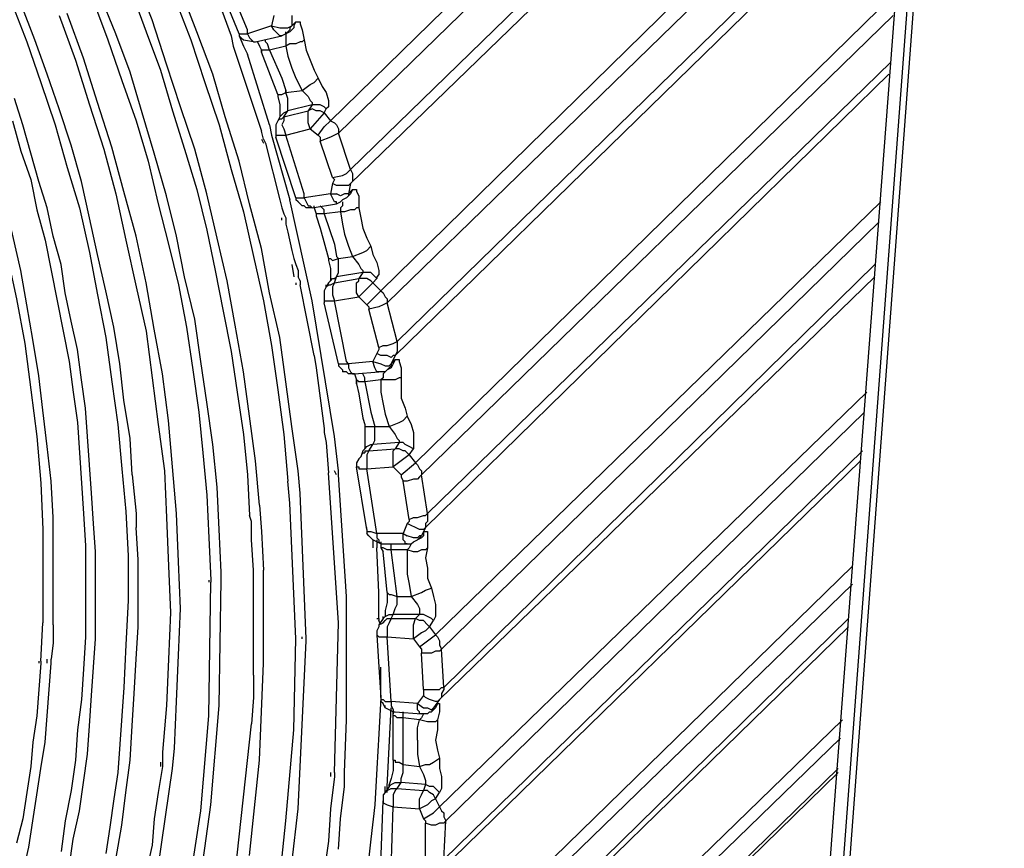
# Model space of a CAD drawing. Units: inches. Extents: x -2049 to 3731, y -2296 to 3484.
# Drawn here: x 1410 to 1431, y 923 to 941 of the extents above; entities that cross this region are included whole.
import ezdxf

# ---------------------------------------------------------------- set-up
doc = ezdxf.new("R2010")
doc.units = ezdxf.units.IN
doc.header["$MEASUREMENT"] = 0
doc.layers.add('Layer 1', color=7, linetype='Continuous')

msp = doc.modelspace()

# ---------------------------------------------------------------- linework, layer by layer
at = {"layer": 'Layer 1', "color": 7, "lineweight": 25, "true_color": 0xffffff}
for points in [[(1424.631, 883.06), (1430.853, 966.33)], [(1424.758, 882.976), (1430.981, 966.246)], [(1416.884, 938.517), (1427.891, 949.27)], [(1417.053, 938.263), (1428.017, 948.931)], [(1427.425, 924.124), (1429.076, 945.883), (1429.245, 948.338)], [(1428.314, 948.212), (1417.307, 937.501)], [(1428.399, 947.957), (1417.307, 937.205)], [(1417.942, 934.961), (1428.906, 945.714)], [(1418.069, 934.707), (1429.033, 945.375)], [(1428.949, 944.317), (1418.281, 933.903)], [(1428.906, 944.02), (1418.239, 933.606)], [(1415.148, 940.422), (1414.64, 941.65)], [(1415.402, 930.474), (1415.317, 931.405), (1415.19, 932.336), (1415.064, 933.268), (1414.894, 934.242), (1414.725, 935.173), (1414.513, 936.062), (1414.301, 936.993), (1414.048, 937.924), (1413.751, 938.814), (1413.455, 939.703), (1413.158, 940.634), (1412.82, 941.48)], [(1414.979, 940.337), (1414.471, 941.566)], [(1408.332, 941.311), (1408.714, 940.38), (1409.052, 939.491), (1409.348, 938.56), (1409.645, 937.628), (1409.899, 936.697), (1410.11, 935.765), (1410.322, 934.792), (1410.492, 933.86), (1410.618, 932.887), (1410.745, 931.913), (1410.83, 930.939), (1410.872, 929.966), (1410.872, 928.018)], [(1416.207, 931.193), (1416.08, 932.125), (1415.952, 933.056), (1415.825, 933.987), (1415.614, 934.919), (1415.444, 935.85), (1415.19, 936.782), (1414.979, 937.671), (1414.682, 938.602), (1414.428, 939.491), (1414.09, 940.38), (1413.751, 941.269)], [(1411.084, 927.976), (1411.084, 930.22), (1411.042, 930.982), (1410.957, 931.702), (1410.872, 932.464), (1410.788, 933.183), (1410.66, 933.945), (1410.534, 934.665), (1410.407, 935.385), (1410.237, 936.146), (1410.069, 936.866), (1409.856, 937.585), (1409.645, 938.263), (1409.433, 938.983), (1409.179, 939.703), (1408.925, 940.38), (1408.629, 941.099)], [(1410.195, 941.057), (1410.534, 940.168), (1410.83, 939.321), (1411.127, 938.432), (1411.381, 937.544), (1411.635, 936.697), (1411.846, 935.765), (1412.015, 934.877), (1412.185, 933.987), (1412.312, 933.056), (1412.439, 932.167), (1412.523, 931.236), (1412.608, 930.347), (1412.651, 929.415), (1412.651, 928.484), (1412.608, 927.553), (1412.566, 926.664), (1412.523, 926.071), (1412.481, 925.478), (1412.439, 924.886), (1412.354, 924.335), (1412.269, 923.743), (1412.185, 923.192)], [(1411.93, 941.015), (1412.227, 940.21), (1412.523, 939.364), (1412.82, 938.517), (1413.074, 937.671), (1413.285, 936.782), (1413.497, 935.935), (1413.709, 935.088), (1413.878, 934.199), (1414.005, 933.31), (1414.132, 932.421), (1414.217, 931.574), (1414.301, 930.685), (1414.344, 929.797), (1414.386, 928.908)], [(1414.597, 929.077), (1414.555, 929.966), (1414.513, 930.855), (1414.428, 931.744), (1414.301, 932.633), (1414.174, 933.48), (1414.048, 934.369), (1413.835, 935.257), (1413.667, 936.104), (1413.455, 936.951), (1413.201, 937.84), (1412.947, 938.686), (1412.693, 939.533), (1412.397, 940.337), (1412.058, 941.184)], [(1412.735, 941.184), (1413.031, 940.38), (1413.328, 939.575), (1413.581, 938.729), (1413.835, 937.924), (1414.09, 937.078), (1414.301, 936.231), (1414.471, 935.385), (1414.64, 934.538), (1414.81, 933.691), (1414.936, 932.844), (1415.064, 931.956), (1415.148, 931.109), (1415.19, 930.262)], [(1413.624, 941.099), (1413.963, 940.21), (1414.259, 939.321), (1414.555, 938.432), (1414.81, 937.501), (1415.064, 936.612), (1415.275, 935.681), (1415.487, 934.749), (1415.656, 933.818), (1415.783, 932.887), (1415.91, 931.956), (1415.995, 930.982)], [(1414.513, 941.099), (1414.81, 940.296), (1414.852, 940.083)], [(1418.662, 931.363), (1428.694, 941.184)], [(1412.735, 931.109), (1412.693, 931.871), (1412.566, 932.675), (1412.481, 933.437), (1412.354, 934.199), (1412.185, 934.961), (1412.015, 935.723), (1411.846, 936.485), (1411.677, 937.247), (1411.465, 938.009), (1411.211, 938.771), (1410.957, 939.491), (1410.703, 940.21), (1410.407, 940.973)], [(1411.211, 940.719), (1411.55, 939.787), (1411.846, 938.856), (1412.142, 937.924), (1412.397, 936.993), (1412.608, 936.019), (1412.82, 935.046), (1413.031, 934.115), (1413.158, 933.141), (1413.285, 932.167), (1413.412, 931.193), (1413.455, 930.22), (1413.497, 929.204), (1413.54, 928.23), (1413.497, 927.256), (1413.455, 926.283), (1413.37, 925.309)], [(1413.624, 925.394), (1413.667, 926.368), (1413.709, 927.341), (1413.751, 928.315), (1413.709, 929.289), (1413.667, 930.305), (1413.581, 931.278), (1413.497, 932.251), (1413.37, 933.226), (1413.201, 934.157), (1413.031, 935.131), (1412.82, 936.104), (1412.566, 937.036), (1412.312, 937.967), (1412.015, 938.898), (1411.719, 939.83), (1411.381, 940.761)], [(1415.698, 940.719), (1415.656, 940.507)], [(1416.08, 940.719), (1416.08, 940.507)], [(1418.789, 931.109), (1428.653, 940.719)], [(1415.656, 940.507), (1415.148, 940.337)], [(1415.148, 940.337), (1415.148, 940.422)], [(1415.148, 940.337), (1415.148, 940.422)], [(1415.656, 940.507), (1415.825, 940.464), (1415.995, 940.464), (1416.08, 940.507), (1416.037, 940.464), (1416.037, 940.422), (1415.995, 940.38), (1415.952, 940.337), (1415.952, 940.21)], [(1415.868, 940.296), (1415.825, 940.296), (1415.783, 940.337), (1415.698, 940.422), (1415.656, 940.507)], [(1416.164, 940.591), (1416.249, 940.591), (1416.249, 940.549), (1416.291, 940.422), (1416.333, 940.21), (1416.291, 940.168), (1416.249, 940.168), (1416.164, 940.126), (1416.037, 940.126), (1415.952, 940.083)], [(1416.164, 940.591), (1416.122, 940.507), (1416.122, 940.464), (1416.08, 940.422), (1416.037, 940.38)], [(1416.164, 940.591), (1416.08, 940.507)], [(1414.979, 940.337), (1414.979, 940.296)], [(1414.979, 940.337), (1415.148, 940.337)], [(1414.979, 940.296), (1415.064, 940.083), (1415.148, 939.914)], [(1414.979, 940.296), (1415.021, 940.253)], [(1415.021, 940.253), (1415.064, 940.21)], [(1415.064, 940.21), (1415.317, 940.168)], [(1415.148, 940.337), (1415.19, 940.253)], [(1415.19, 940.253), (1415.233, 940.21), (1415.275, 940.168), (1415.317, 940.168)], [(1415.317, 940.168), (1415.868, 940.296)], [(1415.614, 939.999), (1415.572, 940.126), (1415.529, 940.168), (1415.529, 940.21)], [(1415.952, 940.337), (1415.868, 940.296)], [(1416.037, 940.38), (1415.952, 940.337)], [(1415.952, 940.337), (1415.952, 940.38)], [(1415.952, 940.21), (1415.952, 940.168)], [(1416.333, 940.21), (1416.376, 939.999), (1416.461, 939.787), (1416.545, 939.575), (1416.63, 939.407)], [(1414.852, 940.083), (1414.936, 939.83), (1415.444, 938.305)], [(1415.36, 940.168), (1415.402, 940.083)], [(1415.402, 940.083), (1415.444, 939.999)], [(1415.614, 939.999), (1415.444, 939.999)], [(1415.952, 940.083), (1415.614, 939.999)], [(1415.614, 939.999), (1415.868, 939.407), (1415.952, 939.152)], [(1415.952, 940.168), (1415.952, 940.083)], [(1415.952, 940.083), (1415.995, 939.872), (1416.08, 939.618), (1416.164, 939.407), (1416.291, 939.152)], [(1415.614, 938.432), (1415.148, 939.914)], [(1415.783, 939.068), (1415.444, 939.956)], [(1428.61, 939.744), (1418.916, 930.305)], [(1416.291, 939.152), (1416.461, 939.279), (1416.545, 939.321), (1416.63, 939.407), (1416.714, 939.237), (1416.799, 939.11), (1416.842, 938.94), (1416.842, 938.814), (1416.799, 938.771), (1416.756, 938.814), (1416.672, 938.856), (1416.503, 938.856)], [(1428.568, 939.491), (1418.873, 930.008)], [(1411.422, 922.896), (1411.507, 923.489), (1411.635, 924.081), (1411.719, 924.674), (1411.804, 925.267), (1411.846, 925.859), (1411.889, 926.494), (1411.93, 927.087), (1411.973, 927.68), (1411.973, 929.5), (1411.93, 930.093), (1411.889, 930.728), (1411.846, 931.321), (1411.804, 931.913), (1411.761, 932.506), (1411.677, 933.098), (1411.592, 933.733), (1411.465, 934.326), (1411.338, 934.919), (1411.254, 935.511), (1411.084, 936.104), (1410.957, 936.697), (1410.788, 937.247), (1410.618, 937.84), (1410.449, 938.432), (1410.28, 938.983)], [(1415.783, 939.068), (1415.868, 939.068), (1415.952, 939.11)], [(1415.783, 939.068), (1415.783, 939.025)], [(1415.783, 939.025), (1415.825, 938.856)], [(1415.952, 939.11), (1416.291, 939.152)], [(1415.995, 938.729), (1415.995, 938.983), (1415.952, 939.11)], [(1416.291, 939.152), (1416.418, 939.025), (1416.461, 938.94), (1416.503, 938.898), (1416.503, 938.856)], [(1415.825, 938.856), (1415.825, 938.729)], [(1416.503, 938.856), (1415.995, 938.729)], [(1416.503, 938.856), (1416.418, 938.729)], [(1416.756, 938.686), (1416.672, 938.729), (1416.587, 938.729), (1416.503, 938.771), (1416.418, 938.729)], [(1416.756, 938.686), (1416.799, 938.771)], [(1415.825, 938.602), (1415.783, 938.517)], [(1415.783, 938.517), (1415.825, 938.56), (1415.868, 938.56), (1415.91, 938.602)], [(1415.825, 938.729), (1415.825, 938.644)], [(1415.825, 938.602), (1415.91, 938.686), (1415.995, 938.729)], [(1415.825, 938.644), (1415.825, 938.602)], [(1415.91, 938.602), (1415.91, 938.517), (1415.868, 938.432), (1415.91, 938.348), (1415.952, 938.221)], [(1415.91, 938.602), (1416.418, 938.729)], [(1415.91, 938.602), (1415.995, 938.729)], [(1416.461, 938.348), (1416.418, 938.475), (1416.418, 938.729)], [(1416.756, 938.686), (1416.461, 938.348)], [(1416.756, 938.686), (1416.884, 938.517)], [(1410.237, 938.517), (1410.407, 937.882), (1410.618, 937.29), (1410.745, 936.655), (1410.915, 936.019), (1411.042, 935.385), (1411.169, 934.749), (1411.296, 934.115), (1411.422, 933.48), (1411.507, 932.844), (1411.592, 932.21), (1411.635, 931.574), (1411.677, 930.939), (1411.719, 930.305), (1411.761, 929.627), (1411.761, 927.722), (1411.719, 927.045), (1411.677, 926.41), (1411.592, 925.775), (1411.55, 925.14), (1411.465, 924.505), (1411.338, 923.87), (1411.254, 923.235)], [(1415.614, 938.432), (1415.656, 938.221), (1416.037, 936.866)], [(1415.783, 938.517), (1415.741, 938.432)], [(1415.741, 938.432), (1415.741, 938.221)], [(1415.952, 938.221), (1416.461, 938.348)], [(1416.461, 938.348), (1416.63, 938.221)], [(1416.63, 938.221), (1416.756, 938.39), (1416.884, 938.517)], [(1416.884, 938.517), (1416.968, 938.475), (1417.01, 938.432), (1417.053, 938.348), (1417.053, 938.263)], [(1415.487, 938.136), (1415.444, 938.305)], [(1415.444, 938.136), (1415.487, 938.052)], [(1415.487, 938.136), (1415.529, 938.052)], [(1415.741, 938.221), (1415.741, 938.178)], [(1415.741, 938.221), (1415.741, 938.178)], [(1415.741, 938.221), (1415.952, 938.221)], [(1416.164, 936.908), (1415.741, 938.178)], [(1416.333, 936.993), (1415.952, 938.221)], [(1416.63, 938.221), (1416.672, 938.178), (1416.672, 938.094)], [(1417.053, 938.263), (1416.968, 938.221), (1416.884, 938.178), (1416.672, 938.094)], [(1417.307, 937.501), (1417.053, 938.263)], [(1415.529, 938.052), (1415.825, 936.866), (1415.868, 936.697), (1415.91, 936.57), (1415.952, 936.485)], [(1416.926, 937.332), (1416.672, 938.094)], [(1416.926, 937.332), (1417.138, 937.374), (1417.222, 937.416), (1417.307, 937.501)], [(1417.307, 937.501), (1417.349, 937.416), (1417.349, 937.247), (1417.307, 937.205), (1417.265, 937.162), (1417.01, 937.162), (1416.926, 937.205)], [(1416.926, 937.332), (1416.968, 937.29), (1416.926, 937.205)], [(1416.926, 937.205), (1416.884, 936.993)], [(1417.307, 937.205), (1417.265, 936.993)], [(1416.164, 936.908), (1416.164, 936.866)], [(1416.164, 936.908), (1416.333, 936.908)], [(1416.884, 936.993), (1416.333, 936.908)], [(1416.333, 936.908), (1416.333, 936.993)], [(1416.333, 936.908), (1416.333, 936.993)], [(1416.333, 936.908), (1416.376, 936.824), (1416.418, 936.739), (1416.461, 936.739), (1416.503, 936.697)], [(1416.884, 936.993), (1417.01, 936.993)], [(1417.01, 936.782), (1417.01, 936.824), (1416.968, 936.824), (1416.926, 936.908), (1416.884, 936.993)], [(1417.265, 936.993), (1417.18, 936.993), (1417.095, 936.951), (1417.01, 936.993)], [(1417.349, 937.078), (1417.434, 937.078), (1417.434, 937.036), (1417.477, 936.951), (1417.477, 936.697), (1417.434, 936.697), (1417.392, 936.655), (1417.307, 936.655), (1417.18, 936.612), (1417.095, 936.612)], [(1417.265, 936.993), (1417.265, 936.951), (1417.222, 936.908), (1417.138, 936.866)], [(1417.222, 936.908), (1417.138, 936.866)], [(1417.349, 937.078), (1417.307, 936.993), (1417.222, 936.908)], [(1417.349, 937.078), (1417.265, 936.993)], [(1416.503, 934.749), (1416.037, 936.866)], [(1416.291, 936.739), (1416.207, 936.824), (1416.164, 936.866)], [(1416.503, 936.697), (1416.376, 936.697), (1416.333, 936.739), (1416.291, 936.739)], [(1416.503, 936.697), (1417.01, 936.782)], [(1416.545, 936.697), (1416.545, 936.739)], [(1416.545, 936.697), (1416.587, 936.57)], [(1416.756, 936.57), (1416.756, 936.655), (1416.672, 936.739)], [(1417.01, 936.782), (1417.095, 936.824), (1417.138, 936.866)], [(1417.138, 936.739), (1417.095, 936.697)], [(1417.095, 936.697), (1417.095, 936.612)], [(1417.138, 936.824), (1417.138, 936.739)], [(1417.477, 936.697), (1417.519, 936.485), (1417.561, 936.273), (1417.646, 936.062), (1417.73, 935.893)], [(1419.085, 927.764), (1428.399, 936.824)], [(1415.868, 936.443), (1415.868, 936.485)], [(1415.952, 936.485), (1415.952, 936.443)], [(1416.587, 936.57), (1416.587, 936.528)], [(1416.587, 936.57), (1416.587, 936.528)], [(1416.756, 936.57), (1416.587, 936.57)], [(1416.587, 936.528), (1416.672, 936.273), (1416.842, 935.639)], [(1417.095, 936.612), (1416.756, 936.57)], [(1416.756, 936.57), (1416.968, 935.935), (1417.01, 935.681)], [(1417.095, 936.612), (1417.138, 936.358), (1417.18, 936.146), (1417.265, 935.893), (1417.349, 935.681)], [(1415.952, 936.443), (1415.952, 936.358), (1415.995, 936.189), (1416.08, 935.808), (1416.122, 935.639), (1416.164, 935.511)], [(1419.212, 927.468), (1428.356, 936.401)], [(1417.349, 935.681), (1417.561, 935.765), (1417.646, 935.808), (1417.73, 935.893), (1417.773, 935.723), (1417.857, 935.554), (1417.9, 935.385), (1417.9, 935.3), (1417.857, 935.257), (1417.857, 935.216), (1417.773, 935.3), (1417.73, 935.342), (1417.561, 935.342)], [(1417.053, 935.639), (1417.349, 935.681)], [(1417.349, 935.681), (1417.477, 935.511), (1417.519, 935.427), (1417.561, 935.385), (1417.561, 935.342)], [(1416.08, 935.511), (1416.122, 935.257)], [(1416.164, 935.511), (1416.207, 935.385)], [(1416.842, 935.639), (1416.842, 935.596), (1416.884, 935.427), (1416.884, 935.173)], [(1416.842, 935.639), (1416.884, 935.639), (1416.926, 935.596), (1417.053, 935.639)], [(1417.01, 935.257), (1417.053, 935.342), (1417.053, 935.639)], [(1428.271, 935.511), (1419.255, 926.664)], [(1416.207, 935.385), (1416.207, 935.257)], [(1416.249, 935.173), (1416.207, 935.257)], [(1416.842, 935.131), (1416.884, 935.173), (1416.926, 935.216), (1416.968, 935.216), (1417.01, 935.257)], [(1416.968, 935.131), (1417.01, 935.257)], [(1417.561, 935.342), (1417.01, 935.257)], [(1417.561, 935.342), (1417.477, 935.216)], [(1428.271, 935.257), (1419.17, 926.41)], [(1416.164, 935.131), (1416.164, 935.088)], [(1416.249, 935.173), (1416.249, 935.088)], [(1416.545, 933.606), (1416.249, 935.088)], [(1416.799, 935.046), (1416.756, 934.961)], [(1416.842, 935.131), (1416.799, 935.046)], [(1416.799, 935.046), (1416.842, 935.088), (1416.884, 935.088), (1416.968, 935.131)], [(1416.799, 935.046), (1416.799, 935.088)], [(1416.884, 935.173), (1416.842, 935.131)], [(1416.968, 935.131), (1416.926, 935.046), (1416.926, 934.877), (1416.968, 934.749)], [(1416.968, 935.131), (1417.477, 935.216)], [(1417.477, 934.834), (1417.434, 934.919), (1417.434, 935.131), (1417.477, 935.173), (1417.477, 935.216)], [(1417.773, 935.131), (1417.73, 935.173), (1417.646, 935.216), (1417.477, 935.216)], [(1417.773, 935.131), (1417.477, 934.834)], [(1417.773, 935.131), (1417.857, 935.216)], [(1417.773, 935.131), (1417.942, 934.961)], [(1416.756, 934.961), (1416.756, 934.792)], [(1416.968, 934.749), (1417.477, 934.834)], [(1417.477, 934.834), (1417.646, 934.665)], [(1417.646, 934.665), (1417.942, 934.961)], [(1417.942, 934.961), (1417.985, 934.919), (1418.027, 934.834), (1418.069, 934.792), (1418.069, 934.707), (1417.985, 934.665), (1417.9, 934.623), (1417.688, 934.58)], [(1416.968, 931.913), (1416.503, 934.749)], [(1416.756, 934.792), (1416.756, 934.707)], [(1416.756, 934.792), (1416.756, 934.707)], [(1416.756, 934.792), (1416.756, 934.749), (1416.968, 934.749)], [(1417.053, 933.437), (1416.756, 934.707)], [(1417.222, 933.48), (1416.968, 934.749)], [(1417.646, 934.665), (1417.688, 934.623), (1417.688, 934.58)], [(1418.281, 933.903), (1418.069, 934.707)], [(1417.9, 933.776), (1417.688, 934.58)], [(1417.9, 933.776), (1417.985, 933.818), (1418.069, 933.818), (1418.196, 933.86), (1418.281, 933.903)], [(1418.281, 933.903), (1418.281, 933.691), (1418.239, 933.606)], [(1416.545, 933.606), (1416.587, 933.352), (1416.756, 932.083)], [(1417.857, 933.649), (1417.773, 933.48)], [(1417.9, 933.776), (1417.9, 933.733), (1417.857, 933.649)], [(1418.239, 933.606), (1418.196, 933.606), (1418.153, 933.564), (1418.069, 933.606), (1417.942, 933.606), (1417.857, 933.649)], [(1418.239, 933.606), (1418.153, 933.437)], [(1417.053, 933.437), (1417.053, 933.395)], [(1417.053, 933.437), (1417.265, 933.437)], [(1417.053, 933.395), (1417.138, 933.31)], [(1417.265, 933.437), (1417.222, 933.48)], [(1417.265, 933.437), (1417.222, 933.48)], [(1417.773, 933.48), (1417.265, 933.437)], [(1417.265, 933.437), (1417.265, 933.352)], [(1417.773, 933.48), (1417.942, 933.437), (1418.027, 933.395), (1418.111, 933.395), (1418.153, 933.437), (1418.153, 933.395), (1418.111, 933.352)], [(1417.9, 933.268), (1417.857, 933.268), (1417.815, 933.352), (1417.773, 933.48)], [(1418.239, 933.522), (1418.323, 933.522), (1418.323, 933.48), (1418.365, 933.352), (1418.365, 933.141), (1418.323, 933.141), (1418.239, 933.098), (1417.942, 933.098)], [(1418.239, 933.522), (1418.153, 933.437)], [(1418.239, 933.522), (1418.196, 933.437), (1418.153, 933.352)], [(1417.138, 933.31), (1417.138, 933.268)], [(1417.392, 933.226), (1417.265, 933.226), (1417.222, 933.268), (1417.138, 933.268)], [(1417.265, 933.352), (1417.307, 933.268), (1417.349, 933.226), (1417.392, 933.226)], [(1417.392, 933.226), (1417.9, 933.268)], [(1417.392, 933.226), (1417.434, 933.098)], [(1417.603, 933.056), (1417.603, 933.141), (1417.561, 933.226)], [(1418.027, 933.268), (1417.9, 933.268)], [(1418.027, 933.268), (1417.985, 933.226), (1417.985, 933.141), (1417.942, 933.098)], [(1418.027, 933.268), (1418.069, 933.31), (1418.111, 933.352)], [(1418.153, 933.352), (1418.069, 933.31)], [(1417.603, 933.056), (1417.477, 933.056), (1417.434, 933.098)], [(1417.434, 933.014), (1417.477, 932.803), (1417.561, 932.294), (1417.603, 932.167)], [(1417.942, 933.098), (1417.603, 933.056)], [(1417.603, 933.056), (1417.73, 932.421), (1417.815, 932.125)], [(1417.942, 933.098), (1417.942, 932.844), (1417.985, 932.59), (1418.027, 932.379), (1418.111, 932.125)], [(1418.365, 933.141), (1418.365, 932.717), (1418.45, 932.506), (1418.492, 932.336)], [(1419.17, 924.166), (1428.102, 932.844)], [(1419.297, 923.87), (1428.06, 932.421)], [(1417.603, 932.167), (1417.603, 931.786)], [(1417.603, 932.167), (1417.603, 932.125), (1417.815, 932.125)], [(1418.111, 932.125), (1418.323, 932.21), (1418.408, 932.251), (1418.492, 932.336), (1418.577, 932.167), (1418.62, 931.997), (1418.62, 931.659), (1418.535, 931.702), (1418.45, 931.744), (1418.408, 931.786), (1418.323, 931.786)], [(1416.756, 932.083), (1416.756, 931.997), (1416.799, 931.786), (1416.842, 931.151)], [(1417.773, 931.744), (1417.815, 931.828), (1417.815, 932.125)], [(1417.815, 932.125), (1418.111, 932.125)], [(1418.111, 932.125), (1418.239, 931.956), (1418.281, 931.871), (1418.323, 931.828), (1418.323, 931.786)], [(1417.053, 931.193), (1416.968, 931.913)], [(1417.561, 931.617), (1417.603, 931.659), (1417.646, 931.702), (1417.73, 931.744), (1417.773, 931.744)], [(1417.603, 931.786), (1417.603, 931.659)], [(1417.688, 931.617), (1417.773, 931.744)], [(1418.323, 931.786), (1417.773, 931.744)], [(1418.323, 931.786), (1418.239, 931.659)], [(1417.561, 931.617), (1417.519, 931.49)], [(1417.519, 931.49), (1417.561, 931.574), (1417.603, 931.574)], [(1417.603, 931.617), (1417.603, 931.574)], [(1417.603, 931.617), (1417.688, 931.617)], [(1417.688, 931.617), (1417.646, 931.532), (1417.646, 931.236)], [(1417.688, 931.617), (1418.239, 931.659)], [(1418.196, 931.278), (1418.196, 931.617), (1418.239, 931.659)], [(1418.535, 931.532), (1418.45, 931.617), (1418.408, 931.617), (1418.323, 931.659), (1418.239, 931.659)], [(1418.535, 931.532), (1418.62, 931.659)], [(1428.017, 931.617), (1419.255, 923.066)], [(1417.519, 931.49), (1417.477, 931.448), (1417.434, 931.363)], [(1417.434, 931.363), (1417.434, 931.278)], [(1418.535, 931.532), (1418.365, 931.405), (1418.196, 931.278)], [(1418.365, 931.109), (1418.662, 931.363), (1418.704, 931.321), (1418.746, 931.236), (1418.789, 931.193), (1418.789, 931.109)], [(1418.535, 931.532), (1418.662, 931.363)], [(1427.975, 931.405), (1419.17, 922.811)], [(1416.249, 930.728), (1416.207, 931.193)], [(1416.968, 924.886), (1417.053, 928.018), (1416.842, 931.151)], [(1417.01, 931.109), (1416.968, 931.193)], [(1417.053, 931.109), (1417.053, 931.193)], [(1417.646, 929.966), (1417.434, 931.278)], [(1417.434, 931.278), (1417.477, 931.278), (1417.477, 931.236), (1417.646, 931.236)], [(1417.646, 931.236), (1418.196, 931.278)], [(1417.857, 929.881), (1417.646, 931.236)], [(1418.196, 931.278), (1418.365, 931.109)], [(1412.735, 931.109), (1412.82, 930.305), (1412.82, 930.008)], [(1416.037, 930.516), (1415.995, 930.982)], [(1417.222, 925.986), (1417.222, 928.569), (1417.053, 931.109)], [(1418.365, 931.109), (1418.365, 931.067), (1418.408, 930.982)], [(1418.789, 931.109), (1418.746, 931.067), (1418.704, 931.024), (1418.62, 931.024), (1418.492, 930.982), (1418.408, 930.982)], [(1418.535, 930.177), (1418.408, 930.982)], [(1418.916, 930.305), (1418.789, 931.109)], [(1416.376, 927.68), (1416.249, 930.728)], [(1416.164, 927.68), (1416.037, 930.516)], [(1415.402, 930.474), (1415.444, 929.923), (1415.487, 929.119)], [(1418.916, 930.305), (1418.916, 930.135), (1418.873, 930.093), (1418.873, 930.008), (1418.831, 929.966), (1418.746, 929.966), (1418.662, 930.008), (1418.577, 930.051), (1418.492, 930.093)], [(1418.535, 930.177), (1418.62, 930.22), (1418.704, 930.22), (1418.831, 930.262), (1418.873, 930.262), (1418.916, 930.305)], [(1415.233, 930.135), (1415.19, 930.262)], [(1415.233, 929.754), (1415.233, 930.135)], [(1418.492, 930.093), (1418.408, 929.881)], [(1418.535, 930.177), (1418.535, 930.135), (1418.492, 930.093)], [(1410.11, 915.784), (1410.407, 916.419), (1410.66, 917.054), (1410.915, 917.731), (1411.169, 918.367), (1411.381, 919.044), (1411.592, 919.679), (1411.761, 920.356), (1411.973, 921.033), (1412.1, 921.711), (1412.269, 922.388), (1412.397, 923.066), (1412.523, 923.785), (1412.608, 924.463), (1412.693, 925.14), (1412.735, 925.859), (1412.777, 926.537), (1412.82, 927.256), (1412.862, 927.934), (1412.862, 929.331), (1412.82, 930.008)], [(1417.646, 929.966), (1417.646, 930.008)], [(1417.646, 929.966), (1417.646, 929.881)], [(1417.646, 929.966), (1417.646, 929.923), (1417.73, 929.923), (1417.857, 929.881)], [(1418.831, 929.923), (1418.916, 929.923), (1418.916, 929.585), (1418.873, 929.543), (1418.789, 929.543), (1418.704, 929.5), (1418.62, 929.5), (1418.492, 929.543)], [(1418.873, 930.008), (1418.789, 929.838)], [(1418.831, 929.923), (1418.789, 929.838)], [(1418.831, 929.923), (1418.831, 929.838), (1418.789, 929.797)], [(1415.275, 929.119), (1415.233, 929.754)], [(1417.73, 929.797), (1417.688, 929.838), (1417.646, 929.881)], [(1417.73, 929.797), (1417.773, 929.754)], [(1417.773, 929.754), (1417.773, 929.585)], [(1417.942, 929.669), (1417.857, 929.712), (1417.773, 929.754)], [(1418.408, 929.881), (1417.857, 929.881)], [(1417.857, 929.881), (1417.857, 929.797)], [(1417.857, 929.797), (1417.9, 929.754), (1417.9, 929.712), (1417.942, 929.669)], [(1417.857, 929.754), (1417.857, 929.585)], [(1417.942, 929.712), (1417.942, 929.585)], [(1418.408, 929.881), (1418.492, 929.838)], [(1418.492, 929.669), (1418.45, 929.669), (1418.45, 929.712), (1418.408, 929.754), (1418.408, 929.881)], [(1418.789, 929.838), (1418.746, 929.838), (1418.704, 929.797), (1418.62, 929.797), (1418.492, 929.838)], [(1418.492, 929.669), (1418.577, 929.669), (1418.62, 929.712)], [(1418.62, 929.712), (1418.704, 929.754)], [(1418.789, 929.838), (1418.746, 929.797), (1418.704, 929.754)], [(1418.789, 929.797), (1418.704, 929.754)], [(1417.9, 928.653), (1417.857, 929.585)], [(1417.942, 929.669), (1418.492, 929.669)], [(1417.942, 929.585), (1417.985, 929.5)], [(1417.942, 929.585), (1417.985, 929.5)], [(1418.153, 929.543), (1418.069, 929.543), (1417.985, 929.585), (1417.942, 929.585)], [(1418.069, 928.653), (1417.985, 929.5)], [(1418.153, 929.543), (1418.153, 929.669)], [(1418.492, 929.543), (1418.153, 929.543)], [(1418.281, 928.569), (1418.153, 929.543)], [(1418.577, 929.669), (1418.535, 929.585), (1418.492, 929.543)], [(1418.492, 929.543), (1418.492, 929.035), (1418.535, 928.823), (1418.577, 928.569)], [(1418.916, 929.585), (1418.873, 929.373), (1418.916, 929.161), (1418.916, 928.95), (1419, 928.738)], [(1414.597, 928.908), (1414.597, 929.077)], [(1415.275, 928.738), (1415.275, 929.119)], [(1415.487, 928.95), (1415.487, 929.119)], [(1419, 920.61), (1427.806, 929.204)], [(1414.344, 928.908), (1414.344, 928.865)], [(1414.344, 926.071), (1414.386, 928.865)], [(1414.386, 928.908), (1414.386, 928.865)], [(1414.555, 926.283), (1414.597, 928.908)], [(1415.487, 927.256), (1415.487, 928.95)], [(1415.275, 926.918), (1415.275, 928.738)], [(1417.9, 928.103), (1417.9, 928.653)], [(1418.069, 928.653), (1418.069, 928.442), (1418.027, 928.272)], [(1418.069, 928.653), (1418.111, 928.611), (1418.153, 928.611), (1418.281, 928.569)], [(1418.577, 928.569), (1418.789, 928.653), (1418.873, 928.696), (1419, 928.738), (1419.043, 928.569), (1419.085, 928.399), (1419.085, 928.146), (1419.043, 928.061), (1419, 928.103), (1418.916, 928.146), (1418.831, 928.188), (1418.746, 928.188)], [(1419.043, 920.314), (1427.806, 928.823)], [(1418.196, 928.188), (1418.239, 928.315), (1418.281, 928.399), (1418.281, 928.569)], [(1418.281, 928.569), (1418.577, 928.569)], [(1418.577, 928.569), (1418.704, 928.399), (1418.746, 928.315), (1418.746, 928.188)], [(1418.027, 928.272), (1418.027, 928.146)], [(1417.857, 928.103), (1417.9, 928.103)], [(1417.985, 928.103), (1417.9, 927.976)], [(1417.9, 928.103), (1417.9, 928.061)], [(1417.9, 927.976), (1417.985, 928.018), (1418.027, 928.061), (1418.069, 928.103), (1418.153, 928.103)], [(1417.942, 927.976), (1417.9, 928.061)], [(1417.985, 928.103), (1418.027, 928.146), (1418.111, 928.188), (1418.196, 928.188)], [(1417.985, 928.103), (1417.985, 928.146)], [(1418.027, 928.146), (1417.985, 928.103)], [(1418.153, 928.103), (1418.111, 928.018), (1418.069, 927.934), (1418.069, 927.722)], [(1418.153, 928.103), (1418.196, 928.188)], [(1418.153, 928.103), (1418.662, 928.103)], [(1418.746, 928.188), (1418.196, 928.188)], [(1418.62, 927.68), (1418.62, 927.976), (1418.662, 928.103)], [(1418.746, 928.188), (1418.662, 928.103)], [(1418.958, 927.934), (1418.916, 927.976), (1418.831, 928.061), (1418.746, 928.061), (1418.662, 928.103)], [(1427.721, 928.103), (1418.958, 919.509)], [(1418.958, 927.934), (1419.043, 928.061)], [(1410.83, 927.214), (1410.872, 928.018)], [(1411.084, 927.976), (1411.084, 927.595), (1411.042, 927.256)], [(1417.9, 927.976), (1417.9, 927.934), (1417.857, 927.849)], [(1417.857, 927.849), (1417.857, 927.764)], [(1418.958, 927.934), (1418.873, 927.849), (1418.789, 927.807), (1418.62, 927.68)], [(1427.721, 927.934), (1418.831, 919.255)], [(1418.958, 927.934), (1419.085, 927.764)], [(1415.952, 923.87), (1416.122, 925.775), (1416.164, 927.68)], [(1416.207, 924.124), (1416.376, 927.638)], [(1416.291, 927.68), (1416.291, 927.722)], [(1416.376, 927.638), (1416.376, 927.68)], [(1417.857, 927.764), (1417.9, 927.087), (1417.942, 926.452)], [(1417.857, 927.764), (1417.9, 927.722), (1418.069, 927.722)], [(1418.069, 927.722), (1418.62, 927.68)], [(1418.153, 926.368), (1418.069, 927.722)], [(1418.62, 927.68), (1418.746, 927.511)], [(1418.746, 927.511), (1418.916, 927.638), (1419.085, 927.764)], [(1419.085, 927.764), (1419.127, 927.722), (1419.17, 927.638), (1419.17, 927.553), (1419.212, 927.468)], [(1418.746, 927.511), (1418.789, 927.468), (1418.789, 927.384)], [(1419.212, 927.468), (1419.17, 927.425), (1419.085, 927.425), (1419, 927.384), (1418.789, 927.384)], [(1419.255, 926.664), (1419.212, 927.468)], [(1410.788, 927.214), (1410.788, 927.172)], [(1410.83, 927.214), (1410.83, 927.172)], [(1410.957, 927.172), (1410.957, 927.256)], [(1411.042, 927.172), (1411.042, 927.256)], [(1415.487, 927.172), (1415.487, 927.256)], [(1418.831, 926.622), (1418.789, 927.384)], [(1410.83, 927.172), (1410.788, 926.622), (1410.745, 926.071), (1410.66, 925.521), (1410.618, 925.013), (1410.534, 924.463), (1410.449, 923.912), (1410.322, 923.404)], [(1410.322, 922.261), (1410.449, 922.769), (1410.576, 923.319), (1410.66, 923.87), (1410.745, 924.42), (1410.83, 924.971), (1410.915, 925.521), (1410.957, 926.071), (1410.999, 926.622), (1411.042, 927.172)], [(1415.19, 923.15), (1415.402, 925.14), (1415.487, 927.172)], [(1417.942, 926.452), (1417.942, 927.087)], [(1415.275, 926.918), (1415.275, 926.452), (1415.233, 925.902)], [(1418.831, 926.622), (1419.17, 926.622), (1419.212, 926.664), (1419.255, 926.664)], [(1418.831, 926.622), (1418.831, 926.494)], [(1419.255, 926.664), (1419.255, 926.622), (1419.212, 926.537), (1419.212, 926.452), (1419.17, 926.41)], [(1417.942, 926.452), (1417.9, 925.69), (1417.857, 924.971), (1417.815, 924.209), (1417.73, 923.489), (1417.646, 922.727)], [(1417.942, 926.452), (1417.942, 926.368)], [(1417.942, 926.452), (1417.942, 926.41), (1417.985, 926.41), (1418.027, 926.368), (1418.153, 926.368)], [(1418.831, 926.494), (1418.704, 926.325)], [(1419.17, 926.41), (1419.127, 926.368), (1419.085, 926.368), (1418.958, 926.41), (1418.873, 926.452), (1418.831, 926.494)], [(1419.17, 926.41), (1419.043, 926.24)], [(1414.09, 922.092), (1414.386, 924.209), (1414.555, 926.283)], [(1418.196, 926.156), (1418.111, 926.198), (1418.027, 926.24), (1417.985, 926.325), (1417.942, 926.368)], [(1418.027, 926.24), (1418.027, 926.283)], [(1418.069, 924.589), (1418.153, 926.24)], [(1418.704, 926.325), (1418.153, 926.368)], [(1418.153, 926.368), (1418.153, 926.283), (1418.196, 926.198), (1418.196, 926.156), (1418.239, 926.156)], [(1418.704, 926.325), (1418.831, 926.24), (1418.916, 926.24), (1419, 926.198), (1419.043, 926.24)], [(1418.789, 926.113), (1418.746, 926.113), (1418.746, 926.156), (1418.704, 926.198), (1418.704, 926.325)], [(1419.127, 926.325), (1419.17, 926.325), (1419.17, 926.156), (1419.127, 925.986), (1419.085, 925.944), (1418.916, 925.944), (1418.746, 925.986)], [(1419.085, 926.24), (1419, 926.156)], [(1419.043, 926.24), (1419, 926.156)], [(1419.127, 926.325), (1419.043, 926.24)], [(1419.127, 926.325), (1419.085, 926.24)], [(1413.878, 922.134), (1414.174, 924.081), (1414.344, 926.071)], [(1417.18, 924.886), (1417.222, 925.986)], [(1418.196, 926.113), (1418.196, 926.156)], [(1418.196, 926.156), (1418.196, 926.113)], [(1418.196, 926.156), (1418.239, 926.156)], [(1418.196, 925.14), (1418.196, 926.113)], [(1418.408, 926.029), (1418.281, 926.029), (1418.239, 926.071), (1418.196, 926.071), (1418.196, 926.113)], [(1418.239, 926.156), (1418.789, 926.113)], [(1418.408, 926.029), (1418.408, 926.156)], [(1418.746, 925.986), (1418.408, 926.029)], [(1418.408, 925.055), (1418.408, 926.029)], [(1418.45, 917.096), (1427.594, 925.986)], [(1418.704, 925.563), (1418.704, 925.817), (1418.746, 925.986)], [(1418.789, 926.029), (1418.746, 925.986)], [(1418.958, 926.156), (1418.916, 926.113), (1418.789, 926.113)], [(1418.831, 926.113), (1418.789, 926.029)], [(1418.958, 926.156), (1419, 926.156)], [(1419.127, 925.986), (1419.127, 925.775), (1419.085, 925.563), (1419.127, 925.351), (1419.17, 925.182)], [(1414.894, 922.769), (1415.233, 925.902)], [(1418.492, 916.8), (1427.552, 925.605)], [(1418.704, 925.563), (1418.704, 925.267), (1418.746, 925.013)], [(1413.581, 924.971), (1413.624, 925.394)], [(1413.37, 925.309), (1413.37, 925.055)], [(1418.196, 925.14), (1418.196, 925.182)], [(1418.746, 925.013), (1418.873, 925.055), (1418.958, 925.055), (1419.043, 925.098), (1419.17, 925.182), (1419.17, 924.971), (1419.212, 924.801), (1419.212, 924.547), (1419.17, 924.463), (1419.127, 924.505), (1419.043, 924.589), (1418.958, 924.589), (1418.873, 924.632)], [(1413.37, 925.013), (1413.285, 924.463), (1413.201, 923.912), (1413.158, 923.362), (1413.031, 922.811), (1412.947, 922.303), (1412.82, 921.753), (1412.735, 921.203), (1412.608, 920.652), (1412.439, 920.145), (1412.312, 919.594), (1412.142, 919.086), (1411.973, 918.578), (1411.804, 918.028), (1411.592, 917.52), (1411.422, 917.012), (1411.211, 916.504), (1410.999, 915.996), (1410.745, 915.488), (1410.534, 915.022), (1410.28, 914.514)], [(1412.862, 920.822), (1413.285, 922.896), (1413.581, 924.971)], [(1413.328, 925.098), (1413.328, 925.013)], [(1413.37, 925.055), (1413.37, 925.013)], [(1418.196, 925.14), (1418.196, 924.928), (1418.153, 924.759)], [(1418.196, 925.14), (1418.239, 925.14), (1418.239, 925.098), (1418.323, 925.098), (1418.408, 925.055)], [(1418.365, 924.674), (1418.365, 924.759), (1418.408, 924.886), (1418.408, 925.055)], [(1427.509, 924.971), (1418.365, 916.039)], [(1418.408, 925.055), (1418.746, 925.013)], [(1418.746, 925.013), (1418.831, 924.843), (1418.873, 924.717), (1418.873, 924.632)], [(1416.968, 924.801), (1416.884, 924.124), (1416.842, 923.446), (1416.756, 922.811)], [(1416.884, 924.886), (1416.884, 924.801)], [(1416.968, 924.886), (1416.968, 924.801)], [(1417.18, 924.589), (1417.18, 924.886)], [(1418.153, 924.759), (1418.111, 924.632), (1418.111, 924.589)], [(1418.239, 915.826), (1427.509, 924.886)], [(1417.053, 923.277), (1417.095, 923.912), (1417.18, 924.589)], [(1418.111, 924.589), (1418.027, 924.463)], [(1418.027, 924.463), (1418.027, 924.589)], [(1418.027, 924.463), (1418.069, 924.505), (1418.153, 924.547), (1418.281, 924.547)], [(1418.069, 924.463), (1418.069, 924.589)], [(1418.111, 924.589), (1418.153, 924.632), (1418.239, 924.674), (1418.365, 924.674)], [(1418.111, 924.589), (1418.111, 924.632)], [(1418.281, 924.547), (1418.239, 924.505), (1418.196, 924.42)], [(1418.281, 924.547), (1418.365, 924.674)], [(1418.281, 924.547), (1418.831, 924.505)], [(1418.873, 924.632), (1418.365, 924.674)], [(1418.873, 924.632), (1418.831, 924.505)], [(1418.027, 924.463), (1417.985, 924.42), (1417.985, 924.378)], [(1417.985, 924.378), (1417.985, 924.293)], [(1418.196, 924.42), (1418.196, 924.166)], [(1418.746, 924.124), (1418.746, 924.335), (1418.789, 924.42), (1418.831, 924.505)], [(1419.085, 924.335), (1419, 924.293), (1418.916, 924.209), (1418.746, 924.124)], [(1419.085, 924.335), (1419.043, 924.42), (1418.958, 924.463), (1418.916, 924.505), (1418.831, 924.505)], [(1419.085, 924.335), (1419.17, 924.463)], [(1419.085, 924.335), (1419.17, 924.166)], [(1416.08, 922.981), (1416.207, 924.124)], [(1417.942, 922.981), (1417.985, 924.293)], [(1417.985, 924.293), (1417.985, 924.251), (1418.069, 924.209), (1418.196, 924.166)], [(1418.153, 922.854), (1418.196, 924.166)], [(1418.196, 924.166), (1418.746, 924.124)], [(1418.746, 924.124), (1418.831, 923.912)], [(1418.831, 923.912), (1419.043, 924.039), (1419.17, 924.166), (1419.212, 924.081), (1419.255, 924.039), (1419.255, 923.955), (1419.297, 923.87)], [(1426.916, 917.351), (1427.425, 924.124)], [(1415.868, 923.066), (1415.952, 923.87)], [(1418.831, 923.912), (1418.873, 923.87), (1418.873, 923.827)], [(1419.297, 923.87), (1419.255, 923.827), (1419.17, 923.827), (1419.085, 923.785), (1419, 923.785), (1418.873, 923.827)], [(1418.873, 923.023), (1418.873, 923.827)], [(1419.255, 923.066), (1419.297, 923.87)]]:
    msp.add_lwpolyline(points, dxfattribs=at)
for points in [[(1415.444, 939.999), (1415.444, 939.999), (1415.444, 939.956), (1415.444, 939.956), (1415.444, 939.956), (1415.444, 939.999), (1415.444, 939.999)], [(1415.952, 939.11), (1415.952, 939.11), (1415.952, 939.152), (1415.952, 939.152), (1415.952, 939.152), (1415.952, 939.11), (1415.952, 939.11)], [(1417.053, 935.639), (1417.053, 935.639), (1417.01, 935.681), (1417.01, 935.681), (1417.01, 935.681), (1417.053, 935.639), (1417.053, 935.639)], [(1417.434, 933.098), (1417.434, 933.098), (1417.434, 933.014), (1417.434, 933.014), (1417.434, 933.014), (1417.434, 933.098), (1417.434, 933.098)]]:
    msp.add_open_spline(points, degree=3, knots=[0, 0, 0, 0, 1, 1, 1, 2, 2, 2, 2], dxfattribs=at)

doc.saveas('drawing.dxf')
